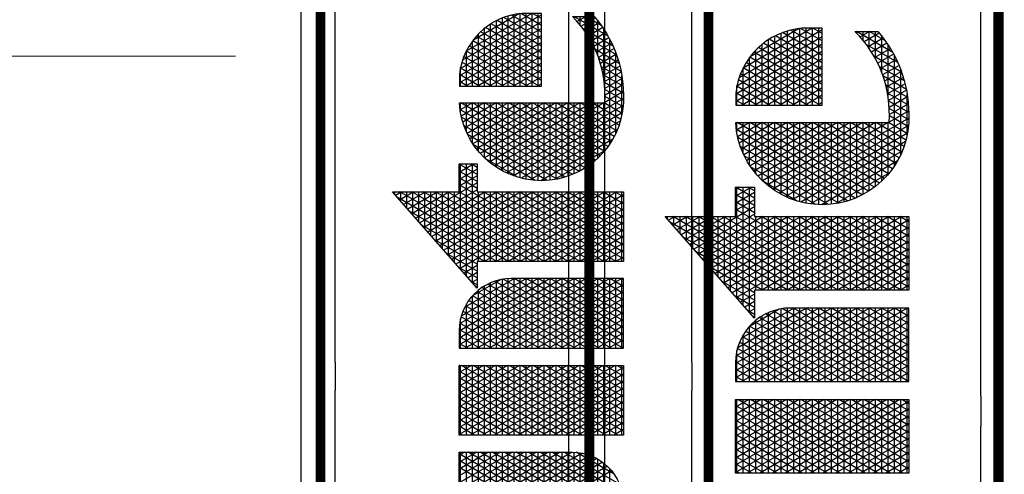
# Model space of a CAD drawing. Units: inches. Extents: x 2 to 1270, y -157 to 445.
# Drawn here: x 696 to 845, y 283 to 352 of the extents above; entities that cross this region are included whole.
import ezdxf

# ---------------------------------------------------------------- set-up
doc = ezdxf.new("R2010")
doc.units = ezdxf.units.IN
doc.header["$LTSCALE"] = 40
doc.header["$MEASUREMENT"] = 0
doc.layers.add('H-Text 8.5x11', color=243, linetype='Continuous', lineweight=15)
doc.layers.add('H-TTBLK 11X17', color=1, linetype='Continuous')
doc.layers.add('H-TTBLK 8.5x11', color=1, linetype='Continuous')

# ---------------------------------------------------------------- blocks, each defined once
blk = doc.blocks.new('*X2')
at = {"color": 0}
for p, q in [((3.329725931013942, 3.8875), (3.335440076965704, 3.8875)), ((3.189495678565138, 3.649368565796189), (3.324143298016892, 3.882585083804827)), ((3.189495678565138, 3.624368565796189), (3.335440076965704, 3.877151678906044)), ((3.335440076965704, 3.822848321093955), (3.308766832036063, 3.869047736514822)), ((3.315527741321175, 3.875), (3.335440076965704, 3.875)), ((3.335440076965704, 3.847848321093956), (3.318336412458434, 3.877472737016159)), ((3.335440076965704, 3.872848321093956), (3.327905992880806, 3.885897737517495)), ((3.189495678565138, 3.674368565796189), (3.29478875323256, 3.856741520805308)), ((3.189495678565138, 3.599368565796189), (3.335440076965704, 3.852151678906044)), ((3.28713136193564, 3.85), (3.335440076965704, 3.85)), ((3.335440076965704, 3.772848321093957), (3.289627671191321, 3.852197735512149)), ((3.335440076965704, 3.797848321093955), (3.299197251613692, 3.860622736013485)), ((3.301329551628408, 3.8625), (3.335440076965704, 3.8625)), ((3.189495678565138, 3.699368565796189), (3.265434208448229, 3.83089795780579)), ((3.339993760219524, 3.714961110336765), (3.270488510346579, 3.835347734509475)), ((3.272933172242873, 3.8375), (3.335440076965704, 3.8375)), ((3.354427516949265, 3.714961110336765), (3.28005809076895, 3.843772735010812)), ((3.189495678565138, 3.574368565796189), (3.335440076965704, 3.827151678906044)), ((3.335440076965706, 3.647848321093953), (3.241779769079466, 3.810072733005465)), ((3.244536792857338, 3.8125), (3.335440076965704, 3.8125)), ((3.335440076965706, 3.672848321093951), (3.251349349501836, 3.818497733506801)), ((3.258734982550105, 3.825), (3.335440076965704, 3.825)), ((3.335440076965707, 3.697848321093951), (3.260918929924208, 3.826922734008138)), ((3.184064281623249, 3.714961110336763), (3.236079663663897, 3.805054394806272)), ((3.189495678565138, 3.549368565796189), (3.335440076965704, 3.802151678906045)), ((3.335440076965706, 3.597848321093953), (3.222640608234723, 3.793222732002791)), ((3.230338603164571, 3.8), (3.335440076965704, 3.8)), ((3.335440076965706, 3.622848321093953), (3.232210188657094, 3.801647732504128)), ((3.169630524893508, 3.714961110336764), (3.206725118879565, 3.779210831806753)), ((3.189495678565138, 3.524368565796189), (3.335440076965704, 3.777151678906045)), ((3.201942223779036, 3.775), (3.335440076965704, 3.775)), ((3.335440076965705, 3.547848321093953), (3.203501447389981, 3.776372731000118)), ((3.335440076965706, 3.572848321093953), (3.213071027812352, 3.784797731501454)), ((3.216140413471803, 3.7875), (3.335440076965704, 3.7875)), ((2.644839617118379, 3.505996594720047), (2.787260660811067, 3.752677078462769)), ((2.644839617118379, 3.530996594720047), (2.772826904081326, 3.752677078462769)), ((2.644839617118379, 3.555996594720047), (2.758393147351586, 3.752677078462769)), ((2.644839617118379, 3.75), (2.790784015518952, 3.75)), ((2.790777198550932, 3.516232099505052), (2.654265626301158, 3.752677078462769)), ((2.790784015518952, 3.541220292170087), (2.668699383030899, 3.752677078462769)), ((2.790784015518952, 3.566220292170088), (2.68313313976064, 3.752677078462769)), ((2.790784015518952, 3.591220292170086), (2.69756689649038, 3.752677078462769)), ((2.790784015518952, 3.616220292170087), (2.712000653220121, 3.752677078462769)), ((2.790784015518952, 3.641220292170087), (2.726434409949861, 3.752677078462769)), ((2.790784015518952, 3.666220292170087), (2.740868166679602, 3.752677078462769)), ((2.790784015518952, 3.691220292170088), (2.755301923409343, 3.752677078462769)), ((2.790784015518952, 3.716220292170086), (2.769735680139083, 3.752677078462769)), ((2.790784015518952, 3.741220292170087), (2.784169436868824, 3.752677078462769)), ((2.826391637600634, 3.520453918412098), (2.960465741567955, 3.752677078462769)), ((2.826391637600634, 3.545453918412098), (2.946031984838214, 3.752677078462769)), ((2.826391637600634, 3.570453918412098), (2.931598228108474, 3.752677078462769)), ((2.826391637600634, 3.595453918412097), (2.917164471378733, 3.752677078462769)), ((2.826391637600634, 3.620453918412097), (2.902730714648992, 3.752677078462769)), ((2.826391637600634, 3.645453918412098), (2.888296957919251, 3.752677078462769)), ((2.826391637600634, 3.670453918412098), (2.873863201189511, 3.752677078462769)), ((2.826391637600634, 3.695453918412098), (2.85942944445977, 3.752677078462769)), ((2.826391637600634, 3.720453918412097), (2.84499568773003, 3.752677078462769)), ((2.826391637600634, 3.745453918412097), (2.830561931000289, 3.752677078462769)), ((2.826391637600634, 3.75), (2.972336036001201, 3.75)), ((2.9723360360012, 3.501762968478047), (2.827470707058046, 3.752677078462769)), ((2.9723360360012, 3.526762968478048), (2.841904463787787, 3.752677078462769)), ((2.9723360360012, 3.551762968478046), (2.856338220517527, 3.752677078462769)), ((2.9723360360012, 3.576762968478047), (2.870771977247268, 3.752677078462769)), ((2.9723360360012, 3.601762968478047), (2.885205733977008, 3.752677078462769)), ((2.9723360360012, 3.626762968478047), (2.899639490706749, 3.752677078462769)), ((2.9723360360012, 3.651762968478048), (2.91407324743649, 3.752677078462769)), ((2.9723360360012, 3.676762968478046), (2.92850700416623, 3.752677078462769)), ((2.9723360360012, 3.701762968478047), (2.94294076089597, 3.752677078462769)), ((2.9723360360012, 3.726762968478047), (2.957374517625711, 3.752677078462769)), ((2.9723360360012, 3.751762968478048), (2.971808274355452, 3.752677078462769)), ((3.00794365808289, 3.70991124210415), (3.03263452521664, 3.752677078462738)), ((3.00794365808289, 3.73491124210415), (3.018200768486899, 3.752677078462738)), ((3.00794365808289, 3.684911242104151), (3.047061426451186, 3.75266520439675)), ((3.00794365808289, 3.659911242104151), (3.060866618784735, 3.751576498926718)), ((3.00794365808289, 3.75), (3.069402368321777, 3.75)), ((3.153888056483431, 3.512305644786039), (3.015109544544692, 3.752677078462738)), ((3.15388805648343, 3.53730564478604), (3.029543301274432, 3.752677078462738)), ((3.15388805648343, 3.562305644786041), (3.043977058004173, 3.752677078462738)), ((3.153888056483429, 3.587305644786043), (3.058893325642566, 3.751841345053748)), ((3.155196768163768, 3.714961110336764), (3.177370574095234, 3.753367268807235)), ((3.173545844393501, 3.75), (3.394005244863189, 3.75)), ((3.335440076965705, 3.472848321093955), (3.174792706122867, 3.751097729496108)), ((3.335440076965705, 3.497848321093955), (3.184362286545239, 3.759522729997444)), ((3.187744034086268, 3.7625), (3.335440076965704, 3.7625)), ((3.189495678565138, 3.499368565796189), (3.335743416541212, 3.752677078462769)), ((3.189495678565138, 3.474368565796189), (3.350177173270952, 3.752677078462769)), ((3.335440076965705, 3.522848321093955), (3.19393186696761, 3.767947730498781)), ((3.342835605650397, 3.714961110336765), (3.364610930000693, 3.752677078462769)), ((3.368861273679005, 3.714961110336766), (3.347085949328709, 3.752677078462769)), ((3.357269362380138, 3.714961110336765), (3.379044686730433, 3.752677078462769)), ((3.383295030408745, 3.714961110336766), (3.361519706058449, 3.752677078462769)), ((3.371703119109879, 3.714961110336766), (3.393478443460174, 3.752677078462769)), ((3.371875725242233, 3.5152600729277), (3.508085873474114, 3.751182970171807)), ((3.39400524486321, 3.721410474741674), (3.37595346278819, 3.752677078462769)), ((3.378322175983602, 3.501425653140243), (3.521677310879294, 3.749724030305471)), ((3.394005244863191, 3.746410474741706), (3.390387219517931, 3.752677078462769)), ((3.500483119165525, 3.75), (3.521677310879293, 3.75)), ((3.521677310879331, 3.725275969694465), (3.506819701309342, 3.751010104348707)), ((3.521677310879293, 3.75027596969453), (3.520466981415554, 3.752372321819623)), ((3.556582150946675, 3.735180986732241), (3.566546773528633, 3.752440219322441)), ((3.556582150946675, 3.710180986732241), (3.580943201459394, 3.752375563946022)), ((3.556582150946675, 3.685180986732241), (3.594179035946012, 3.750300701757416)), ((3.556582150946675, 3.75), (3.595610944914997, 3.75)), ((3.662798514007226, 3.580846875851705), (3.5637290509626, 3.752440219323562)), ((3.677232270736965, 3.580846875851705), (3.578162807695656, 3.752440219317819)), ((3.691666027466706, 3.580846875851705), (3.593785649446552, 3.75038066364666)), ((2.788479524887572, 3.495211787029203), (2.644839617118379, 3.744003405279952)), ((2.644839617118379, 3.7375), (2.790784015518952, 3.7375)), ((2.644839617118379, 3.480996594720047), (2.790784015518952, 3.733779707829913)), ((2.826391637600634, 3.495453918412098), (2.972336036001201, 3.748237031521953)), ((2.826391637600634, 3.7375), (2.972336036001201, 3.7375)), ((3.00794365808289, 3.634911242104151), (3.073764749656529, 3.748916716919338)), ((3.007943658082891, 3.609911242104152), (3.085861014768517, 3.744868062675123)), ((3.153888056483431, 3.487305644786038), (3.00794365808289, 3.740088757895849)), ((3.007943658082891, 3.584911242104152), (3.09721185569203, 3.739528295863279)), ((3.00794365808289, 3.7375), (3.100783049017474, 3.7375)), ((3.007943658082891, 3.559911242104153), (3.107839040362972, 3.732935119654769)), ((3.153888056483429, 3.612305644786042), (3.075254889635691, 3.748502284926364)), ((3.153888056483429, 3.637305644786043), (3.093862672569444, 3.741272659468891)), ((3.166788679462636, 3.714961110336764), (3.155653545278125, 3.734247728493434)), ((3.159347654700734, 3.7375), (3.394005244863198, 3.7375)), ((3.181222436192377, 3.714961110336763), (3.165223125700496, 3.742672728994771)), ((3.359310558603942, 3.568496565904613), (3.455699134828571, 3.735446477194895)), ((3.362003572161065, 3.548161002211021), (3.47465675636606, 3.743282040888487)), ((3.366349785022205, 3.530688863707025), (3.491961178599531, 3.748254179392483)), ((3.521677310879518, 3.600275969694141), (3.446435286609587, 3.730598978593991)), ((3.52167731087948, 3.625275969694206), (3.45755771644197, 3.736334365020685)), ((3.460088859711331, 3.7375), (3.521677310879312, 3.7375)), ((3.521677310879443, 3.650275969694271), (3.469140280600194, 3.741272775416714)), ((3.521677310879405, 3.675275969694336), (3.481195477978183, 3.745392561062766)), ((3.521677310879368, 3.700275969694402), (3.493744597727843, 3.74865684806609)), ((3.556582150946675, 3.660180986732241), (3.606778887369785, 3.747124284591211)), ((3.556582150946675, 3.635180986732241), (3.618790173906066, 3.742928443136317)), ((3.648364757277485, 3.580846875851705), (3.556582150946675, 3.739819013267759)), ((3.556582150946675, 3.610180986732241), (3.630241964782514, 3.737763526771979)), ((3.556582150946675, 3.7375), (3.63076171930845, 3.7375)), ((3.556582150946675, 3.585180986732241), (3.641148839077911, 3.731654787203373)), ((3.706099784196447, 3.580846875851705), (3.610842635670292, 3.745837096883139)), ((3.709023023646125, 3.600783676602172), (3.629813343031501, 3.737978867878004)), ((2.644839617118379, 3.725), (2.790784015518952, 3.725)), ((2.783606204777204, 3.478652625061908), (2.644839617118379, 3.719003405279952)), ((2.644839617118379, 3.7125), (2.790784015518952, 3.7125)), ((2.9723360360012, 3.476762968478047), (2.826391637600634, 3.729546081587902)), ((2.826391637600634, 3.725), (2.972336036001201, 3.725)), ((2.826391637600634, 3.470453918412098), (2.972336036001201, 3.723237031521953)), ((2.826391637600634, 3.7125), (2.972336036001201, 3.7125)), ((3.007943658082891, 3.534911242104153), (3.117734464139869, 3.72507449639878)), ((3.00794365808289, 3.725), (3.117817687734524, 3.725)), ((3.007943658082892, 3.509911242104153), (3.126858402002537, 3.715877620342021)), ((3.153888056483432, 3.462305644786039), (3.00794365808289, 3.71508875789585)), ((3.00794365808289, 3.7125), (3.129710598442417, 3.7125)), ((3.151643706009996, 3.666192973836019), (3.117557052413197, 3.725232789725677)), ((3.137921166003155, 3.714961110336765), (3.136514384433383, 3.717397727490761)), ((3.140763011434028, 3.714961110336765), (3.148016029310902, 3.727523705807717)), ((3.145149465007966, 3.725), (3.394005244863207, 3.725)), ((3.152354922732896, 3.714961110336764), (3.146083964855754, 3.725822727992097)), ((3.189495678565138, 3.7125), (3.335440076965707, 3.7125)), ((3.359335602816405, 3.593539943753033), (3.434023455521498, 3.722903099346475)), ((3.385530072685767, 3.4889100964441), (3.521677310879332, 3.724724030305536)), ((3.38613687583962, 3.714961110336766), (3.394005244863205, 3.728589525258316)), ((3.420274096118811, 3.7125), (3.52167731087935, 3.7125)), ((3.521677310879592, 3.550275969694012), (3.425559020064441, 3.716757732922535)), ((3.521677310879555, 3.575275969694077), (3.435768208146508, 3.72407490046037)), ((3.437178993652991, 3.725), (3.521677310879331, 3.725)), ((3.556582150946675, 3.725), (3.650981007516683, 3.725)), ((3.633931000547744, 3.580846875851705), (3.556582150946675, 3.714819013267759)), ((3.556582150946675, 3.7125), (3.665726451257676, 3.7125)), ((3.56851360759284, 3.580846875851705), (3.651512657036374, 3.724605446467826)), ((3.582947364322581, 3.580846875851705), (3.66132277836806, 3.716597075042721)), ((3.708454579785547, 3.626768250249945), (3.652317113574587, 3.724001193935509)), ((2.644839617118379, 3.455996594720047), (2.790784015518952, 3.708779707829913)), ((2.644839617118379, 3.7), (2.790784015518952, 3.7)), ((2.777157284154438, 3.464822483234518), (2.644839617118379, 3.694003405279954)), ((2.9723360360012, 3.451762968478047), (2.826391637600634, 3.704546081587902)), ((2.826391637600634, 3.7), (2.972336036001201, 3.7)), ((2.826391637600634, 3.445453918412098), (2.972336036001201, 3.698237031521952)), ((3.007943658082892, 3.484911242104154), (3.135130252307551, 3.705204885342909)), ((3.00794365808289, 3.7), (3.138455763295319, 3.7)), ((3.007943658082892, 3.459911242104154), (3.142406041049839, 3.692806921109689)), ((3.189495678565138, 3.449368565796189), (3.335440076965707, 3.702151678906049)), ((3.335440076965704, 3.447848321093955), (3.189495678565137, 3.700631434203811)), ((3.189495678565138, 3.7), (3.335440076965707, 3.7)), ((3.366148292099937, 3.63033986772829), (3.405560131143355, 3.698603175371217)), ((3.393394827953032, 3.477532252156097), (3.521677310879369, 3.6997240303056)), ((3.521677310879667, 3.500275969693882), (3.406562971707854, 3.699659853819179)), ((3.406889434428656, 3.7), (3.521677310879368, 3.7)), ((3.52167731087963, 3.525275969693947), (3.415817791307795, 3.708630036057197)), ((3.556582150946675, 3.7), (3.677182318137853, 3.7)), ((3.597381121052321, 3.580846875851705), (3.67055479010687, 3.707587388430412)), ((3.611814877782062, 3.580846875851705), (3.679167369156378, 3.697504812928365)), ((2.644839617118379, 3.6875), (2.790784015518952, 3.6875)), ((2.644839617118379, 3.430996594720047), (2.790784015518952, 3.683779707829913)), ((2.644839617118379, 3.675), (2.790784015518952, 3.675)), ((2.826391637600634, 3.6875), (2.972336036001201, 3.6875)), ((2.9723360360012, 3.426762968478046), (2.826391637600634, 3.679546081587902)), ((2.826391637600634, 3.675), (2.972336036001201, 3.675)), ((2.826391637600634, 3.420453918412098), (2.972336036001201, 3.673237031521952)), ((3.153888056483432, 3.437305644786038), (3.00794365808289, 3.690088757895849)), ((3.00794365808289, 3.6875), (3.144887237501386, 3.6875)), ((3.007943658082892, 3.434911242104155), (3.148424447683932, 3.67823110718055)), ((3.00794365808289, 3.675), (3.149435243513366, 3.675)), ((3.189495678565138, 3.6875), (3.335440076965707, 3.6875)), ((3.189495678565138, 3.424368565796189), (3.335440076965707, 3.677151678906049)), ((3.335440076965704, 3.422848321093955), (3.189495678565137, 3.67563143420381)), ((3.189495678565138, 3.675), (3.335440076965707, 3.675)), ((3.386957668077455, 3.675), (3.521677310879406, 3.675)), ((3.521677310879742, 3.450275969693753), (3.389639480993619, 3.678972199577656)), ((3.395971702966601, 3.6875), (3.521677310879387, 3.6875)), ((3.521677310879705, 3.475275969693817), (3.397823061723122, 3.689797821966314)), ((3.401844772163143, 3.467167984849133), (3.521677310879406, 3.674724030305665)), ((3.619497243818003, 3.580846875851705), (3.556582150946675, 3.689819013267758)), ((3.556582150946675, 3.6875), (3.686286162526361, 3.6875)), ((3.556582150946675, 3.675), (3.69353961809195, 3.675)), ((3.626248634511803, 3.580846875851705), (3.687096252608967, 3.68623804191554)), ((3.640682391241544, 3.580846875851705), (3.694242959151973, 3.673616500754811)), ((2.769550682869093, 3.452997503133655), (2.644839617118379, 3.669003405279953)), ((2.644839617118379, 3.6625), (2.790784015518952, 3.6625)), ((2.646583260264966, 3.409016673240205), (2.790784015518952, 3.658779707829913)), ((2.826391637600634, 3.6625), (2.972336036001201, 3.6625)), ((2.968148107604147, 3.409016673240203), (2.826391637600634, 3.654546081587901)), ((3.153888056483432, 3.412305644786037), (3.00794365808289, 3.665088757895849)), ((3.00794365808289, 3.6625), (3.152340482591149, 3.6625)), ((3.007943658082893, 3.409911242104155), (3.152654168039968, 3.660557197739012)), ((3.189495678565138, 3.6625), (3.335440076965706, 3.6625)), ((3.19506601599511, 3.409016673240203), (3.335440076965707, 3.652151678906049)), ((3.516281145781613, 3.409622401809742), (3.375204001989022, 3.65397518264521)), ((3.379506446788227, 3.6625), (3.521677310879424, 3.6625)), ((3.530927869372436, 3.409253532386018), (3.382071390370701, 3.667080517052835)), ((3.605063487088262, 3.580846875851705), (3.556582150946675, 3.664819013267758)), ((3.556582150946675, 3.6625), (3.699243483958179, 3.6625)), ((3.655116147971284, 3.580846875851705), (3.700452619213872, 3.659371947479751)), ((2.644839617118379, 3.65), (2.790784015518952, 3.65)), ((2.761001889947023, 3.442804446818064), (2.644839617118379, 3.644003405279953)), ((2.644839617118379, 3.6375), (2.790784015518952, 3.6375)), ((2.661017016994714, 3.409016673240217), (2.790784015518952, 3.633779707829913)), ((2.826391637600634, 3.65), (2.972336036001201, 3.65)), ((2.826391637600634, 3.6375), (2.972336036001201, 3.6375)), ((2.834222097751594, 3.409016673240203), (2.972336036001201, 3.648237031521953)), ((3.00794365808289, 3.65), (3.153735267674891, 3.65)), ((3.141353188361035, 3.409016673240204), (3.00794365808289, 3.640088757895848)), ((3.00794365808289, 3.6375), (3.153888056483428, 3.6375)), ((3.021860935238222, 3.409016673240203), (3.153888056483429, 3.637694355213958)), ((3.328992025847664, 3.409016673240203), (3.189495678565137, 3.650631434203812)), ((3.189495678565138, 3.65), (3.335440076965706, 3.65)), ((3.189495678565138, 3.6375), (3.335440076965706, 3.6375)), ((3.368474147103387, 3.6375), (3.521677310879462, 3.6375)), ((3.500670785367781, 3.411660339170961), (3.369163727308242, 3.639437245283992)), ((3.373395793812845, 3.65), (3.521677310879443, 3.65)), ((3.410829815225202, 3.457730535940814), (3.521677310879444, 3.64972403030573)), ((3.556582150946675, 3.65), (3.703589541834858, 3.65)), ((3.590629730358522, 3.580846875851705), (3.556582150946675, 3.639819013267759)), ((3.556582150946675, 3.6375), (3.70670298515705, 3.6375)), ((3.669549904701025, 3.580846875851705), (3.705465608770386, 3.643054700089446)), ((2.644839617118379, 3.625), (2.790784015518952, 3.625)), ((2.751631455225791, 3.434034515844246), (2.644839617118379, 3.619003405279952)), ((2.953714350874407, 3.409016673240203), (2.826391637600634, 3.629546081587903)), ((2.826391637600634, 3.625), (2.972336036001201, 3.625)), ((2.848655854481335, 3.409016673240203), (2.972336036001201, 3.623237031521953)), ((3.007943658082891, 3.625), (3.153888056483429, 3.625)), ((3.126919431631294, 3.409016673240204), (3.00794365808289, 3.615088757895847)), ((3.314558269117923, 3.409016673240203), (3.189495678565137, 3.625631434203811)), ((3.189495678565138, 3.625), (3.335440076965706, 3.625)), ((3.20949977272485, 3.409016673240203), (3.335440076965706, 3.627151678906048)), ((3.484035562593147, 3.415473390211853), (3.364148314988265, 3.623124194243099)), ((3.364635754910738, 3.625), (3.521677310879481, 3.625)), ((3.420315037765001, 3.449159423300843), (3.521677310879481, 3.624724030305795)), ((3.556582150946675, 3.625), (3.708664104819475, 3.625)), ((3.576195973628781, 3.580846875851705), (3.556582150946675, 3.614819013267759)), ((3.683983661430765, 3.580846875851705), (3.708792031468954, 3.623816233210817)), ((2.644839617118379, 3.6125), (2.790784015518952, 3.6125)), ((2.644839617118379, 3.6), (2.790784015518952, 3.6)), ((2.675450773724461, 3.409016673240229), (2.790784015518952, 3.608779707829913)), ((2.826391637600634, 3.6125), (2.972336036001201, 3.6125)), ((2.939280594144666, 3.409016673240203), (2.826391637600634, 3.604546081587902)), ((2.826391637600634, 3.6), (2.972336036001201, 3.6)), ((2.863089611211075, 3.409016673240203), (2.972336036001201, 3.598237031521953)), ((3.007943658082891, 3.6125), (3.153888056483429, 3.6125)), ((3.007943658082891, 3.6), (3.153888056483429, 3.6)), ((3.036294691967963, 3.409016673240203), (3.153888056483429, 3.612694355213958)), ((3.189495678565138, 3.6125), (3.335440076965706, 3.6125)), ((3.300124512388182, 3.409016673240203), (3.189495678565137, 3.600631434203811)), ((3.189495678565138, 3.6), (3.335440076965706, 3.6)), ((3.223933529454591, 3.409016673240203), (3.335440076965706, 3.602151678906047)), ((3.359936935971082, 3.6), (3.521677310879518, 3.6)), ((3.466038057544382, 3.421645983365793), (3.36049518494242, 3.60445160108916)), ((3.361806742967535, 3.6125), (3.521677310879499, 3.6125)), ((3.430276912469467, 3.441413896427613), (3.521677310879519, 3.59972403030586)), ((3.556582150946675, 3.6125), (3.709023023647608, 3.6125)), ((3.556582150946675, 3.6), (3.709023023646026, 3.6)), ((3.698417418160506, 3.580846875851705), (3.709023023645927, 3.599216323397485)), ((2.644839617118379, 3.5875), (2.790784015518952, 3.5875)), ((2.644839617118379, 3.575), (2.790784015518952, 3.575)), ((2.690042141762207, 3.409289664033542), (2.790784015518952, 3.583779707829913)), ((2.826391637600634, 3.5875), (2.972336036001201, 3.5875)), ((2.924846837414925, 3.409016673240203), (2.826391637600634, 3.579546081587902)), ((2.826391637600634, 3.575), (2.972336036001201, 3.575)), ((3.112485674901555, 3.409016673240204), (3.007943658082891, 3.590088757895848)), ((3.007943658082891, 3.5875), (3.153888056483429, 3.5875)), ((3.007943658082891, 3.575), (3.15388805648343, 3.575)), ((3.050728448697703, 3.409016673240203), (3.153888056483429, 3.587694355213959)), ((3.189495678565138, 3.5875), (3.335440076965706, 3.5875)), ((3.285690755658441, 3.409016673240203), (3.189495678565137, 3.575631434203811)), ((3.189495678565138, 3.575), (3.335440076965706, 3.575)), ((3.238367286184332, 3.409016673240203), (3.335440076965706, 3.577151678906047)), ((3.446010627124035, 3.431334510398885), (3.358871980268157, 3.582263074056068)), ((3.358965648920473, 3.575), (3.521677310879555, 3.575)), ((3.358994994183101, 3.5875), (3.521677310879537, 3.5875)), ((3.440701061645241, 3.43446905242573), (3.521677310879556, 3.574724030305925)), ((3.56176221689904, 3.580846875851705), (3.556582150946675, 3.589819013267758)), ((3.556582150946675, 3.5875), (3.709023023644443, 3.5875)), ((2.644839617118379, 3.5625), (2.790784015518952, 3.5625)), ((2.705799387559542, 3.411582014341876), (2.790784015518952, 3.558779707829913)), ((2.826391637600634, 3.5625), (2.972336036001201, 3.5625)), ((2.910413080685184, 3.409016673240203), (2.826391637600634, 3.554546081587902)), ((2.877523367940816, 3.409016673240203), (2.972336036001201, 3.573237031521952)), ((3.098051918171814, 3.409016673240204), (3.007943658082891, 3.565088757895848)), ((3.007943658082891, 3.5625), (3.15388805648343, 3.5625)), ((3.065162205427444, 3.409016673240203), (3.15388805648343, 3.56269435521396)), ((3.189495678565138, 3.5625), (3.335440076965706, 3.5625)), ((3.359848429933013, 3.5625), (3.521677310879574, 3.5625)), ((2.644839617118379, 3.55), (2.790784015518952, 3.55)), ((2.644839617118379, 3.5375), (2.790784015518952, 3.5375)), ((2.826391637600634, 3.55), (2.972336036001201, 3.55)), ((2.826391637600634, 3.5375), (2.972336036001201, 3.5375)), ((2.891957124670556, 3.409016673240203), (2.972336036001201, 3.548237031521952)), ((3.007943658082891, 3.55), (3.15388805648343, 3.55)), ((3.083618161442073, 3.409016673240204), (3.007943658082891, 3.540088757895847)), ((3.007943658082891, 3.5375), (3.15388805648343, 3.5375)), ((3.079595962157184, 3.409016673240203), (3.15388805648343, 3.53769435521396)), ((3.2712569989287, 3.409016673240203), (3.189495678565137, 3.55063143420381)), ((3.189495678565138, 3.55), (3.335440076965706, 3.55)), ((3.189495678565138, 3.5375), (3.335440076965705, 3.5375)), ((3.252801042914072, 3.409016673240203), (3.335440076965706, 3.552151678906047)), ((3.422171221357641, 3.447625572408529), (3.361060750939939, 3.553472012046424)), ((3.361657626971464, 3.55), (3.521677310879593, 3.55)), ((3.364423477983019, 3.5375), (3.521677310879612, 3.5375)), ((3.451581002874677, 3.428313663418478), (3.521677310879594, 3.54972403030599)), ((2.644839617118379, 3.525), (2.790784015518952, 3.525)), ((2.723414448439809, 3.417092194764918), (2.790784015518952, 3.533779707829913)), ((2.895979323955443, 3.409016673240203), (2.826391637600634, 3.529546081587901)), ((2.826391637600634, 3.525), (2.972336036001201, 3.525)), ((2.906390881400297, 3.409016673240203), (2.972336036001201, 3.523237031521953)), ((3.007943658082892, 3.525), (3.15388805648343, 3.525)), ((3.069184404712332, 3.409016673240204), (3.007943658082891, 3.515088757895846)), ((3.256823242198961, 3.409016673240203), (3.189495678565137, 3.525631434203812)), ((3.189495678565138, 3.525), (3.335440076965705, 3.525)), ((3.267234799643813, 3.409016673240203), (3.335440076965706, 3.527151678906046)), ((3.368194823706033, 3.525), (3.52167731087963, 3.525)), ((3.462917611613958, 3.422949245740441), (3.521677310879631, 3.524724030306055)), ((2.644839617118379, 3.5125), (2.790671063828273, 3.5125)), ((2.644839617118379, 3.5), (2.789371011677284, 3.5)), ((2.744480984709167, 3.428580505922938), (2.790378326812248, 3.508077034377844)), ((2.826391637600634, 3.5125), (2.972336036001201, 3.5125)), ((2.881545567225704, 3.409016673240203), (2.826391637600634, 3.504546081587903)), ((2.826391637600634, 3.5), (2.972336036001201, 3.5)), ((2.920824638130037, 3.409016673240203), (2.972336036001201, 3.498237031521953)), ((3.007943658082892, 3.5125), (3.153888056483431, 3.5125)), ((3.007943658082892, 3.5), (3.153888056483431, 3.5)), ((3.094029718886925, 3.409016673240203), (3.153888056483431, 3.512694355213961)), ((3.189495678565138, 3.5125), (3.335440076965705, 3.5125)), ((3.24238948546922, 3.409016673240203), (3.189495678565137, 3.500631434203811)), ((3.189495678565138, 3.5), (3.335440076965705, 3.5)), ((3.281668556373554, 3.409016673240203), (3.335440076965705, 3.502151678906046)), ((3.373043807616671, 3.5125), (3.521677310879649, 3.5125)), ((3.379073785108503, 3.5), (3.521677310879668, 3.5)), ((3.474719192758901, 3.41839018389313), (3.521677310879668, 3.499724030306119)), ((3.661079083628431, 3.441174983372147), (3.702498225494264, 3.512915041489674)), ((3.699295503573378, 3.467632235599815), (3.682030134827016, 3.497536731479927)), ((3.685076254466129, 3.5), (3.702498225496249, 3.5)), ((3.702498225498233, 3.487084958503453), (3.691747113073185, 3.505706431461521)), ((3.699061777459407, 3.5125), (3.702498225494328, 3.5125)), ((3.702498225494392, 3.512084958510105), (3.701101747032692, 3.514503730157447)), ((2.644839617118379, 3.4875), (2.786566278852036, 3.4875)), ((2.826391637600634, 3.4875), (2.972336036001201, 3.4875)), ((2.867111810495963, 3.409016673240203), (2.826391637600634, 3.479546081587902)), ((3.054750647982591, 3.409016673240204), (3.007943658082892, 3.490088757895845)), ((3.007943658082892, 3.4875), (3.153888056483431, 3.4875)), ((3.108463475616666, 3.409016673240203), (3.153888056483431, 3.487694355213962)), ((3.189495678565138, 3.4875), (3.335440076965705, 3.4875)), ((3.296102313103294, 3.409016673240203), (3.335440076965705, 3.477151678906045)), ((3.386432770951268, 3.4875), (3.521677310879686, 3.4875)), ((3.621975459912448, 3.42344552033601), (3.653606739508221, 3.478232503704305)), ((3.640733690043037, 3.43093572798226), (3.676899217848716, 3.49357625962424)), ((3.668694581885009, 3.445634586722508), (3.650792936466587, 3.476641146126299)), ((3.679213188940864, 3.452415824876914), (3.661547713119541, 3.483013326539324)), ((3.668396957857809, 3.4875), (3.702498225498169, 3.4875)), ((3.689415107227532, 3.45974558406974), (3.671961348909892, 3.489976380258919)), ((3.683884638503234, 3.455675363110106), (3.702498225498105, 3.487915041496326)), ((2.644839617118379, 3.475), (2.78213005655916, 3.475)), ((2.644839617118379, 3.4625), (2.775830353007628, 3.4625)), ((2.826391637600634, 3.475), (2.972336036001201, 3.475)), ((2.826391637600634, 3.4625), (2.972336036001201, 3.4625)), ((2.935258394859778, 3.409016673240203), (2.972336036001201, 3.473237031521953)), ((3.007943658082892, 3.475), (3.153888056483431, 3.475)), ((3.040316891252851, 3.409016673240204), (3.007943658082892, 3.465088757895846)), ((3.007943658082892, 3.4625), (3.153888056483431, 3.4625)), ((3.122897232346407, 3.409016673240203), (3.153888056483432, 3.462694355213962)), ((3.227955728739479, 3.409016673240203), (3.189495678565137, 3.475631434203811)), ((3.189495678565138, 3.475), (3.335440076965705, 3.475)), ((3.189495678565138, 3.4625), (3.335440076965705, 3.4625)), ((3.395337352199583, 3.475), (3.521677310879705, 3.475)), ((3.406118517626554, 3.4625), (3.521677310879724, 3.4625)), ((3.48700217526639, 3.41466493366458), (3.521677310879705, 3.474724030306184)), ((3.587673779255812, 3.414033266653713), (3.614422416727892, 3.460363265788596)), ((3.623464000519729, 3.42397625170305), (3.604328458841881, 3.457119982119435)), ((3.604372621828307, 3.417956510416868), (3.633147019761, 3.467795229593498)), ((3.63525004711548, 3.428562220178834), (3.616472701176187, 3.461085537376988)), ((3.620319461862808, 3.4625), (3.692983929331186, 3.4625)), ((3.646714270274765, 3.433705603197647), (3.628259430874283, 3.465670322684804)), ((3.657861628340574, 3.439397812657503), (3.6396976491207, 3.47085874753395)), ((3.647790414634425, 3.475), (3.70249822550009, 3.475)), ((2.644839617118379, 3.45), (2.767253360638386, 3.45)), ((2.644839617118379, 3.4375), (2.755603450981786, 3.4375)), ((2.852678053766222, 3.409016673240203), (2.826391637600634, 3.454546081587902)), ((2.826391637600634, 3.45), (2.972336036001201, 3.45)), ((2.826391637600634, 3.4375), (2.972336036001201, 3.4375)), ((2.949692151589519, 3.409016673240203), (2.972336036001201, 3.448237031521953)), ((3.007943658082892, 3.45), (3.153888056483432, 3.45)), ((3.02588313452311, 3.409016673240204), (3.007943658082892, 3.440088757895845)), ((3.007943658082892, 3.4375), (3.153888056483432, 3.4375)), ((3.137330989076147, 3.409016673240203), (3.153888056483432, 3.437694355213963)), ((3.213521972009738, 3.409016673240203), (3.189495678565137, 3.450631434203811)), ((3.189495678565138, 3.45), (3.335440076965704, 3.45)), ((3.189495678565138, 3.4375), (3.335440076965704, 3.4375)), ((3.310536069833035, 3.409016673240203), (3.335440076965705, 3.452151678906045)), ((3.419319896759648, 3.45), (3.521677310879742, 3.45)), ((3.435947775701671, 3.4375), (3.654296304072504, 3.4375)), ((3.49979257119956, 3.411818549269753), (3.521677310879743, 3.449724030306249)), ((3.513128522620298, 3.409917094697742), (3.534948464720982, 3.447710343034338)), ((3.545317216531915, 3.409330452018055), (3.522846918216165, 3.448250150362163)), ((3.527179171470732, 3.409253532386002), (3.549495353140697, 3.447906292869319)), ((3.559321734311125, 3.410073915688961), (3.537611409793143, 3.447677300802913)), ((3.541620121478539, 3.409265991509087), (3.564612664412316, 3.449090244065598)), ((3.57290030598592, 3.411555139654001), (3.551844721600713, 3.448024481592232)), ((3.556392733406841, 3.409852905929404), (3.580384270785857, 3.451407467621547)), ((3.586082856990337, 3.413722291540982), (3.565598384556887, 3.449202438561962)), ((3.571717417804566, 3.411396037916221), (3.59692876425861, 3.455063370901847)), ((3.571747220651889, 3.45), (3.675597591496019, 3.45)), ((3.598892812237982, 3.416534798209379), (3.578911457154251, 3.451143520418475)), ((3.611348477376218, 3.41996095334789), (3.591813842222083, 3.453795933942172)), ((2.838244297036481, 3.409016673240203), (2.826391637600634, 3.429546081587902)), ((2.826391637600634, 3.425), (2.972336036001201, 3.425)), ((2.964125908319259, 3.409016673240203), (2.972336036001201, 3.423237031521953)), ((3.007943658082893, 3.425), (3.153888056483432, 3.425)), ((3.199088215279997, 3.409016673240203), (3.189495678565137, 3.42563143420381)), ((3.189495678565138, 3.425), (3.335440076965704, 3.425)), ((3.324969826562775, 3.409016673240203), (3.335440076965704, 3.427151678906045)), ((3.45832667203202, 3.425), (3.626254366777312, 3.425)), ((2.826391637600634, 3.4125), (2.972336036001201, 3.4125)), ((3.01144937779337, 3.409016673240204), (3.007943658082892, 3.415088757895845)), ((3.007943658082893, 3.4125), (3.153888056483432, 3.4125)), ((3.151764745805888, 3.409016673240203), (3.153888056483432, 3.412694355213963)), ((3.189495678565138, 3.4125), (3.335440076965704, 3.4125)), ((3.496273274234087, 3.4125), (3.579199230231574, 3.4125))]:
    blk.add_line(p, q, dxfattribs=at)
blk = doc.blocks.new('LOGO')
at = {"color": 6}
blk.add_line((1.686882772266174, 0.1068879234479141), (1.686882772266112, 0.1068879234479745), dxfattribs=at)
for points in [[(1.118131287000803, 0.3059444370965636), (1.319824623738011, 0.4835140261618065), (1.319824623738011, 0.3436604052225682), (1.378389791635494, 0.3436604052225682), (1.378389791635521, 0.3059444370965636), (1.319824623738014, 0.3059444370965636), (1.319824623738011, 0), (1.173880225337445, 0), (1.173880225337445, 0.3059444370965601)], [(0.8107761843729411, 0), (0.8107761843729411, 0.3436604052225682), (0.9567205827735075, 0.3436604052225682), (0.9567205827735075, 0)]]:
    blk.add_lwpolyline(points, close=True, dxfattribs=at)
for points in [[(0.7751685622912592, 0.3436604052225682), (0.7751685622912592, 0.1084312793222892, -0.414213562373095), (0.6667372829689708, 3.197442310920451e-14), (0.6292241638906861, 0), (0.6292241638906861, 0.3436604052225682)], [(1.138272603255739, 0), (1.138272603255735, 0.235229125900279, 0.4142137678144968), (1.029841247877525, 0.3436604052225363), (1.029841323933474, 0.3436604052225363), (0.9923282048551965, 0.3436604052225363), (0.9923282048551996, 0)], [(1.564725624428175, 0.3434235460767496), (1.540966697718982, 0.3434235460862034), (1.540966697718982, 0.1718302026115026), (1.693407570415908, 0.1718302026115026), (1.693407570421042, 0.2123778836620218, 0.3591622824268976)]]:
    blk.add_lwpolyline(points, format="xyb", close=True, dxfattribs=at)
blk.add_lwpolyline([(1.524099929362443, 0.0002368591458505875), (1.506061857653147, 0.0002368591457795333, -0.9488198287138372), (1.506061857651597, 0.343423546076707), (1.506061857652052, 0.03931960077402152, 0.2202952373043721), (1.686882772266112, 0.1068879234479745), (1.686882772273107, 0.06135457831616975, -0.1809313373683899), (1.523514277685548, 0.0002368591458115077)], format="xyb", dxfattribs=at)
blk.add_blockref('*X2', (-2.015615453227693, -3.409016673240203), dxfattribs=at)
blk = doc.blocks.new('Titleblock 11x17')
at = {"layer": 'H-TTBLK 11X17', "color": 1}
for p, q in [((742.1674836074459, -93.73941146849722), (742.1674836074459, -3.664996636088176)), ((796.1494899255139, -93.73941146849722), (796.1494899255139, -3.664996636088176)), ((742.1674836074459, -185.9892279221922), (742.1674836074459, -98.05697487459463)), ((796.1494899255139, -185.9892279221922), (796.1494899255139, -98.05697487459463))]:
    blk.add_line(p, q, dxfattribs=at)
at = {"layer": 'H-TTBLK 11X17', "color": 1, "const_width": 1.470986850323608}
for points in [[(798.7883256329233, -1.150908382011721), (798.7598583244506, -0.1582478961282732), (798.6783046801497, -49.64518551723609)], [(784.2944361995133, -0.9068962917318684), (739.9485307935352, -0.9068962917318684), (739.9485307935352, -49.64518551723609)], [(739.9485307935352, -49.64518551723609), (739.9485307935352, -488.2219207572923)], [(798.6783046801497, -49.64518551723609), (798.6783046801497, -488.2219207572923)]]:
    blk.add_lwpolyline(points, dxfattribs=at)
at = {"layer": 'H-TTBLK 11X17'}
blk.add_lwpolyline([(0, 0), (736.9398081714106, 0), (737.0118226670329, -520.6592483698114), (0, -520.6592483698114)], close=True, dxfattribs=at)
for points in [[(742.1674836074459, -93.73941146849722), (742.1674836074459, -98.05697487459476)], [(796.1494899255139, -93.73941146849722), (796.1494899255139, -94.14114902945221)], [(796.1494899255139, -94.14114902945221), (796.1494899255139, -98.05697487459476)]]:
    blk.add_lwpolyline(points, dxfattribs=at)
at = {"layer": 'H-TTBLK 11X17', "xscale": 72.37987891199987, "yscale": 72.379878912, "zscale": 72.37987891200002, "rotation": 90}
blk.add_blockref('LOGO', (785.8250805464683, -163.468819345735), dxfattribs=at)
blk = doc.blocks.new('Titleblock 8.5x11')
at = {"layer": 'H-TTBLK 8.5x11', "color": 1}
for p, q in [((782.9866952058555, -98.89507909926444), (782.9866952058555, -3.866571451072786)), ((839.9377118714173, -98.89507909926444), (839.9377118714173, -3.866571451072786)), ((782.9866952058555, -196.2186354579126), (782.9866952058555, -103.4501084926971)), ((839.9377118714173, -196.2186354579126), (839.9377118714173, -103.4501084926971))]:
    blk.add_line(p, q, dxfattribs=at)
at = {"layer": 'H-TTBLK 8.5x11', "color": 1, "const_width": 1.551891127091406}
for points in [[(842.7216835427339, -1.214208343021937), (842.6916505322952, -0.1669515304151901), (842.6056114375576, -52.37567072068371)], [(827.4306301904865, -0.956775587776974), (780.6456999871796, -0.956775587776974), (780.6456999871796, -52.37567072068371)], [(780.6456999871796, -52.37567072068371), (780.6456999871796, -515.0741263989431)], [(842.6056114375576, -52.37567072068371), (842.6056114375576, -515.0741263989431)]]:
    blk.add_lwpolyline(points, dxfattribs=at)
at = {"layer": 'H-TTBLK 8.5x11'}
blk.add_lwpolyline([(0, 0), (777.4714976208384, 0), (777.5474729137198, -549.2955070301509), (0, -549.2955070301509)], close=True, dxfattribs=at)
for points in [[(782.9866952058555, -98.89507909926444), (782.9866952058555, -103.4501084926974)], [(839.9377118714173, -98.89507909926444), (839.9377118714173, -99.31891222607193)], [(839.9377118714173, -99.31891222607193), (839.9377118714173, -103.4501084926974)]]:
    blk.add_lwpolyline(points, dxfattribs=at)
at = {"layer": 'H-TTBLK 8.5x11', "xscale": 76.3607722521599, "yscale": 76.3607722521599, "zscale": 76.36077225215999, "rotation": 90}
blk.add_blockref('LOGO', (829.0454599765237, -172.4596044097502), dxfattribs=at)

msp = doc.modelspace()

# ---------------------------------------------------------------- linework, layer by layer
at = {"layer": 'H-Text 8.5x11'}
msp.add_lwpolyline([(494.6344406642506, 346.5814987815102), (728.743812017673, 346.5814987815102)], dxfattribs=at)

# ---------------------------------------------------------------- block references
at = {"layer": 'H-TTBLK 11X17'}
msp.add_blockref('Titleblock 11x17', (1.65739623789193, 393.9387602409954), dxfattribs=at)
at = {"layer": 'H-TTBLK 8.5x11'}
msp.add_blockref('Titleblock 8.5x11', (1.65739623789193, 393.9387602409954), dxfattribs=at)

doc.saveas('drawing.dxf')
